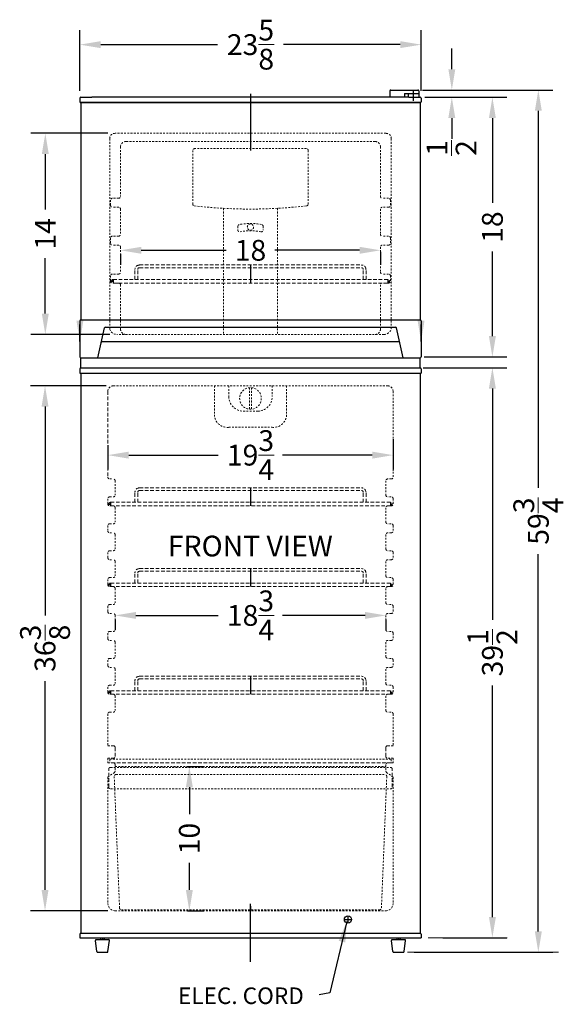
# Model space of a CAD drawing. Extents: x 182 to 220, y -37 to 91.
# Drawn here: x 182 to 220, y -37 to 31 of the extents above; entities that cross this region are included whole.
import ezdxf

# ---------------------------------------------------------------- set-up
doc = ezdxf.new("R2010")
doc.units = 0
doc.header["$MEASUREMENT"] = 0
doc.linetypes.add('HIDDEN', pattern=[0.375, 0.25, -0.125])
doc.layers.get('Defpoints').update_dxf_attribs({"color": 150, "linetype": 'CONTINUOUS'})
doc.layers.add('DIMENSION', color=8, linetype='CONTINUOUS', lineweight=9)
doc.layers.add('HIDDEN 0.1M', color=8, linetype='HIDDEN', lineweight=9)
doc.layers.add('OBJECT', color=7, linetype='CONTINUOUS')
doc.styles.get("Standard").update_dxf_attribs({"font": 'arial.ttf'})
doc.dimstyles.new('Fraction-1&HTO12', dxfattribs={"dimscale": 8, "dimtxt": 0.18, "dimasz": 0.18, "dimexe": 0.125, "dimexo": 0.0625, "dimgap": 0.09, "dimtad": 0, "dimdec": 3, "dimzin": 3, "dimdsep": 46, "dimlunit": 5, "dimtxsty": 'Standard', "dimcen": 0.09, "dimdle": 0.125, "dimadec": 0, "dimazin": 0, "dimtfac": 1, "dimtdec": 3, "dimtofl": 0, "dimtmove": 2, "dimatfit": 3, "dimfxl": 0, "dimtolj": 1, "dimtzin": 0, "dimarcsym": 0})
doc.dimstyles.new('Fraction-1&HTO12$0', dxfattribs={"dimscale": 8, "dimtxt": 0.18, "dimasz": 0.18, "dimexe": 0.125, "dimexo": 0.0625, "dimgap": 0.09, "dimtad": 0, "dimdec": 3, "dimzin": 3, "dimdsep": 46, "dimlunit": 5, "dimtxsty": 'Standard', "dimcen": 0.09, "dimdle": 0.125, "dimadec": 0, "dimazin": 0, "dimtfac": 1, "dimtdec": 3, "dimtofl": 0, "dimtmove": 2, "dimatfit": 3, "dimfxl": 0, "dimtolj": 1, "dimtzin": 0, "dimarcsym": 0})

# ---------------------------------------------------------------- blocks, each defined once
blk = doc.blocks.new('FEET')
at = {"layer": 'OBJECT'}
for p, q in [((-0.125, 0), (-0.125, -0.125)), ((-0.125, 0), (0.125, 0)), ((0, 0), (0, -0.125)), ((0.125, 0), (0.125, -0.125)), ((-0.383, -0.946), (-0.49, -0.196)), ((-0.428, -0.125), (0.428, -0.125)), ((0.383, -0.946), (0.49, -0.196)), ((-0.321, -1), (0.321, -1))]:
    blk.add_line(p, q, dxfattribs=at)
for centre, start, end in [((-0.428, -0.188), 90, 188.1301), ((0.428, -0.188), 351.8699, 90), ((-0.321, -0.938), 188.1301, 270), ((0.321, -0.938), 270, 351.8699)]:
    blk.add_arc(centre, 0.0625, start, end, dxfattribs=at)
blk = doc.blocks.new('*D10')
at = {"layer": 'Defpoints', "color": 0}
for p in [(209.546, 26.142), (218.056, 26.142), (208.959, -33.608)]:
    blk.add_point(p, dxfattribs=at)
at = {"layer": 'DIMENSION', "color": 0, "lineweight": -2}
for p, q in [((210.046, 26.142), (219.056, 26.142)), ((218.056, 24.702), (218.056, -1.438)), ((218.056, -32.168), (218.056, -6.028)), ((209.459, -33.608), (219.056, -33.608))]:
    blk.add_line(p, q, dxfattribs=at)
at = {"layer": 'DIMENSION', "color": 0}
for points in [[(217.816, 24.702), (218.296, 24.702), (218.056, 26.142)], [(217.816, -32.168), (218.296, -32.168), (218.056, -33.608)]]:
    blk.add_solid(points, dxfattribs=at)
at = {"layer": 'DIMENSION', "color": 0, "insert": (218.056, -3.733), "char_height": 1.44, "attachment_point": 5, "rotation": 90}
blk.add_mtext('\\A1;59{\\H1.000000x;\\S3/4;}', dxfattribs=at)
blk = doc.blocks.new('DRAWER FF874')
at = {"layer": 'Defpoints'}
blk.add_line((0, 0.252), (0, 0), dxfattribs=at)
at = {"layer": 'HIDDEN 0.1M'}
for p, q in [((-9.812, 8.5), (-9.812, 9.75)), ((9.813, 8.5), (9.813, 9.75))]:
    blk.add_line(p, q, dxfattribs=at)
at = {"layer": 'HIDDEN 0.1M', "ltscale": 0.5}
for p, q in [((-9.688, 9.875), (9.688, 9.875)), ((-9.437, 9.245), (-9.067, 0.12)), ((-9.312, 9.375), (9.312, 9.375)), ((9.437, 9.245), (9.067, 0.12)), ((-9.688, 8.375), (9.688, 8.375)), ((-8.942, 0), (8.942, 0))]:
    blk.add_line(p, q, dxfattribs=at)
at = {"layer": 'HIDDEN 0.1M'}
for centre, start, end in [((-9.688, 9.75), 90, 180), ((9.688, 9.75), 0, 90)]:
    blk.add_arc(centre, 0.125, start, end, dxfattribs=at)
at = {"layer": 'HIDDEN 0.1M', "ltscale": 0.5}
for centre, start, end in [((-9.312, 9.25), 90, 182.32033), ((9.312, 9.25), 357.67967, 90), ((-9.688, 8.5), 180, 270), ((9.688, 8.5), 270, 0), ((-8.942, 0.125), 182.2026, 270), ((8.942, 0.125), 270, 357.7974)]:
    blk.add_arc(centre, 0.125, start, end, dxfattribs=at)
blk = doc.blocks.new('SHELVES 19.625 LG')
at = {"layer": 'Defpoints'}
for p, q in [((9.6875, 1.125), (9.6875, -0.125)), ((0, 0.125), (0, -0.125)), ((19.375, 0.125), (19.375, -0.125)), ((-0.125, 0), (0, 0)), ((0, 0), (-0.125, 0)), ((19.375, 0), (19.5, 0))]:
    blk.add_line(p, q, dxfattribs=at)
at = {"layer": 'HIDDEN 0.1M'}
for p, q in [((1.6875, 0.125), (1.6875, 0.8125)), ((1.875, 0.125), (1.875, 0.8125)), ((2, 1.125), (17.375, 1.125)), ((2, 0.9375), (17.375, 0.9375)), ((17.5, 0.125), (17.5, 0.8125)), ((17.6875, 0.125), (17.6875, 0.8125)), ((0, 0.125), (19.375, 0.125)), ((0, -0.125), (19.375, -0.125)), ((19.375, 0), (19.5, 0))]:
    blk.add_line(p, q, dxfattribs=at)
for centre, radius, start, end in [((2, 0.8125), 0.3125, 90, 180), ((2, 0.8125), 0.125, 90, 180), ((17.375, 0.8125), 0.3125, 0, 90), ((17.375, 0.8125), 0.125, 0, 90), ((0, 0), 0.125, 90, 270), ((19.375, 0), 0.125, 270, 90)]:
    blk.add_arc(centre, radius, start, end, dxfattribs=at)
blk = doc.blocks.new('*D13')
at = {"layer": 'Defpoints', "color": 0}
for p in [(209.936, 29.287), (186.311, 25.579), (209.936, 25.579)]:
    blk.add_point(p, dxfattribs=at)
at = {"layer": 'DIMENSION', "color": 0, "lineweight": -2}
for p, q in [((186.311, 26.079), (186.311, 30.287)), ((209.936, 26.079), (209.936, 30.287)), ((187.751, 29.287), (195.837, 29.287)), ((208.496, 29.287), (200.411, 29.287))]:
    blk.add_line(p, q, dxfattribs=at)
at = {"layer": 'DIMENSION', "color": 0}
for points in [[(187.751, 29.527), (187.751, 29.047), (186.311, 29.287)], [(208.496, 29.527), (208.496, 29.047), (209.936, 29.287)]]:
    blk.add_solid(points, dxfattribs=at)
at = {"layer": 'DIMENSION', "color": 0, "insert": (198.124, 29.287), "char_height": 1.44, "attachment_point": 5}
blk.add_mtext('\\A1;23{\\H1.000000x;\\S5/8;}', dxfattribs=at)
blk = doc.blocks.new('*D17')
at = {"layer": 'Defpoints', "color": 0}
for p in [(209.698, 25.642), (214.875, 25.642), (209.641, 7.644)]:
    blk.add_point(p, dxfattribs=at)
at = {"layer": 'DIMENSION', "color": 0, "lineweight": -2}
for p, q in [((210.198, 25.642), (215.875, 25.642)), ((214.875, 24.202), (214.875, 18.328)), ((214.875, 9.084), (214.875, 14.958)), ((210.141, 7.644), (215.875, 7.644))]:
    blk.add_line(p, q, dxfattribs=at)
at = {"layer": 'DIMENSION', "color": 0}
for points in [[(214.635, 24.202), (215.115, 24.202), (214.875, 25.642)], [(214.635, 9.084), (215.115, 9.084), (214.875, 7.644)]]:
    blk.add_solid(points, dxfattribs=at)
at = {"layer": 'DIMENSION', "color": 0, "insert": (214.875, 16.643), "char_height": 1.44, "attachment_point": 5, "rotation": 90}
blk.add_mtext('\\A1;18', dxfattribs=at)
blk = doc.blocks.new('*D18')
at = {"layer": 'Defpoints', "color": 0}
for p in [(209.579, 6.894), (214.875, 6.894), (210.936, -32.608)]:
    blk.add_point(p, dxfattribs=at)
at = {"layer": 'DIMENSION', "color": 0, "lineweight": -2}
for p, q in [((210.079, 6.894), (215.875, 6.894)), ((214.875, 5.454), (214.875, -10.584)), ((214.875, -31.168), (214.875, -15.131)), ((211.436, -32.608), (215.875, -32.608))]:
    blk.add_line(p, q, dxfattribs=at)
at = {"layer": 'DIMENSION', "color": 0}
for points in [[(214.635, 5.454), (215.115, 5.454), (214.875, 6.894)], [(214.635, -31.168), (215.115, -31.168), (214.875, -32.608)]]:
    blk.add_solid(points, dxfattribs=at)
at = {"layer": 'DIMENSION', "color": 0, "insert": (214.875, -12.857), "char_height": 1.44, "attachment_point": 5, "rotation": 90}
blk.add_mtext('\\A1;39{\\H1.000000x;\\S1/2;}', dxfattribs=at)
blk = doc.blocks.new('SHELVES 19.25 LG')
at = {"layer": 'Defpoints'}
for p, q in [((9.5, 1.125), (9.5, -0.125)), ((-0.125, 0), (0, 0)), ((0, 0), (-0.125, 0)), ((0, 0.125), (0, -0.125)), ((19, 0.125), (19, -0.125)), ((19, 0), (19.125, 0))]:
    blk.add_line(p, q, dxfattribs=at)
at = {"layer": 'HIDDEN 0.1M'}
for p, q in [((1.5, 0.125), (1.5, 0.8125)), ((1.6875, 0.125), (1.6875, 0.8125)), ((1.8125, 1.125), (17.1875, 1.125)), ((1.8125, 0.9375), (17.1875, 0.9375)), ((17.3125, 0.125), (17.3125, 0.8125)), ((17.5, 0.125), (17.5, 0.8125)), ((0, 0.125), (19, 0.125)), ((19, 0), (19.125, 0)), ((0, -0.125), (19, -0.125))]:
    blk.add_line(p, q, dxfattribs=at)
for centre, radius, start, end in [((1.8125, 0.8125), 0.3125, 90, 180), ((1.8125, 0.8125), 0.125, 90, 180), ((17.1875, 0.8125), 0.3125, 0, 90), ((17.1875, 0.8125), 0.125, 0, 90), ((0, 0), 0.125, 90, 270), ((19, 0), 0.125, 270, 90)]:
    blk.add_arc(centre, radius, start, end, dxfattribs=at)
blk = doc.blocks.new('*D28')
at = {"layer": 'Defpoints', "color": 0}
for p in [(188.624, 5.642), (183.897, -30.733), (188.749, -30.733)]:
    blk.add_point(p, dxfattribs=at)
at = {"layer": 'DIMENSION', "color": 0, "lineweight": -2}
for p, q in [((188.124, 5.642), (182.897, 5.642)), ((183.897, 4.202), (183.897, -10.275)), ((183.897, -29.293), (183.897, -14.817)), ((188.249, -30.733), (182.897, -30.733))]:
    blk.add_line(p, q, dxfattribs=at)
at = {"layer": 'DIMENSION', "color": 0}
for points in [[(183.657, 4.202), (184.137, 4.202), (183.897, 5.642)], [(183.657, -29.293), (184.137, -29.293), (183.897, -30.733)]]:
    blk.add_solid(points, dxfattribs=at)
at = {"layer": 'DIMENSION', "color": 0, "insert": (183.897, -12.546), "char_height": 1.44, "attachment_point": 5, "rotation": 90}
blk.add_mtext('\\A1;36{\\H1.000000x;\\S3/8;}', dxfattribs=at)
blk = doc.blocks.new('*D29')
at = {"layer": 'Defpoints', "color": 0}
for p in [(188.749, 23.142), (183.916, 9.204), (188.874, 9.204)]:
    blk.add_point(p, dxfattribs=at)
at = {"layer": 'DIMENSION', "color": 0, "lineweight": -2}
for p, q in [((188.249, 23.142), (182.916, 23.142)), ((183.916, 21.702), (183.916, 17.854)), ((183.916, 10.644), (183.916, 14.492)), ((188.374, 9.204), (182.916, 9.204))]:
    blk.add_line(p, q, dxfattribs=at)
at = {"layer": 'DIMENSION', "color": 0}
for points in [[(183.676, 21.702), (184.156, 21.702), (183.916, 23.142)], [(183.676, 10.644), (184.156, 10.644), (183.916, 9.204)]]:
    blk.add_solid(points, dxfattribs=at)
at = {"layer": 'DIMENSION', "color": 0, "insert": (183.916, 16.173), "char_height": 1.44, "attachment_point": 5, "rotation": 90}
blk.add_mtext('\\A1;14', dxfattribs=at)
blk = doc.blocks.new('*D30')
at = {"layer": 'Defpoints', "color": 0}
for p in [(189.124, 15.279), (207.124, 15.428), (207.124, 15.033)]:
    blk.add_point(p, dxfattribs=at)
at = {"layer": 'DIMENSION', "color": 0, "lineweight": -2}
for p, q in [((190.564, 15.033), (196.439, 15.033)), ((205.684, 15.033), (199.809, 15.033)), ((189.124, 14.779), (189.124, 14.033)), ((207.124, 14.928), (207.124, 14.033))]:
    blk.add_line(p, q, dxfattribs=at)
at = {"layer": 'DIMENSION', "color": 0}
for points in [[(190.564, 15.273), (190.564, 14.793), (189.124, 15.033)], [(205.684, 15.273), (205.684, 14.793), (207.124, 15.033)]]:
    blk.add_solid(points, dxfattribs=at)
at = {"layer": 'DIMENSION', "color": 0, "insert": (198.124, 15.033), "char_height": 1.44, "attachment_point": 5}
blk.add_mtext('\\A1;18', dxfattribs=at)
blk = doc.blocks.new('*D31')
at = {"layer": 'Defpoints', "color": 0}
for p in [(207.999, 2.453), (188.249, 2.025), (207.999, 0.839)]:
    blk.add_point(p, dxfattribs=at)
at = {"layer": 'DIMENSION', "color": 0, "lineweight": -2}
for p, q in [((188.249, 1.525), (188.249, -0.161)), ((207.999, 1.953), (207.999, -0.161)), ((189.689, 0.839), (195.897, 0.839)), ((206.559, 0.839), (200.351, 0.839))]:
    blk.add_line(p, q, dxfattribs=at)
at = {"layer": 'DIMENSION', "color": 0}
for points in [[(189.689, 1.079), (189.689, 0.599), (188.249, 0.839)], [(206.559, 1.079), (206.559, 0.599), (207.999, 0.839)]]:
    blk.add_solid(points, dxfattribs=at)
at = {"layer": 'DIMENSION', "color": 0, "insert": (198.124, 0.839), "char_height": 1.44, "attachment_point": 5}
blk.add_mtext('\\A1;19{\\H1.000000x;\\S3/4;}', dxfattribs=at)
blk = doc.blocks.new('*D32')
at = {"layer": 'Defpoints', "color": 0}
for p in [(188.749, -10.057), (207.499, -10.061), (207.499, -10.268)]:
    blk.add_point(p, dxfattribs=at)
at = {"layer": 'DIMENSION', "color": 0, "lineweight": -2}
for p, q in [((188.749, -10.557), (188.749, -11.268)), ((190.189, -10.268), (195.897, -10.268)), ((206.059, -10.268), (200.351, -10.268)), ((207.499, -10.561), (207.499, -11.268))]:
    blk.add_line(p, q, dxfattribs=at)
at = {"layer": 'DIMENSION', "color": 0}
for points in [[(190.189, -10.028), (190.189, -10.508), (188.749, -10.268)], [(206.059, -10.028), (206.059, -10.508), (207.499, -10.268)]]:
    blk.add_solid(points, dxfattribs=at)
at = {"layer": 'DIMENSION', "color": 0, "insert": (198.124, -10.268), "char_height": 1.44, "attachment_point": 5}
blk.add_mtext('\\A1;18{\\H1.000000x;\\S3/4;}', dxfattribs=at)
blk = doc.blocks.new('*D33')
at = {"layer": 'Defpoints', "color": 0}
for p in [(193.259, -20.733), (193.891, -20.733), (193.272, -30.733)]:
    blk.add_point(p, dxfattribs=at)
at = {"layer": 'DIMENSION', "color": 0, "lineweight": -2}
for p, q in [((193.759, -20.733), (194.891, -20.733)), ((193.891, -22.173), (193.891, -24.052)), ((193.891, -29.293), (193.891, -27.414)), ((193.772, -30.733), (194.891, -30.733))]:
    blk.add_line(p, q, dxfattribs=at)
at = {"layer": 'DIMENSION', "color": 0}
for points in [[(193.651, -22.173), (194.131, -22.173), (193.891, -20.733)], [(193.651, -29.293), (194.131, -29.293), (193.891, -30.733)]]:
    blk.add_solid(points, dxfattribs=at)
at = {"layer": 'DIMENSION', "color": 0, "insert": (193.891, -25.733), "char_height": 1.44, "attachment_point": 5, "rotation": 90}
blk.add_mtext('\\A1;10', dxfattribs=at)
blk = doc.blocks.new('*D34')
at = {"layer": 'Defpoints', "color": 0}
for p in [(209.711, 26.142), (212.065, 26.142), (209.874, 25.642)]:
    blk.add_point(p, dxfattribs=at)
at = {"layer": 'DIMENSION', "color": 0, "lineweight": -2}
for p, q in [((212.065, 27.582), (212.065, 29.022)), ((210.211, 26.142), (213.065, 26.142)), ((210.374, 25.642), (213.065, 25.642)), ((212.065, 24.202), (212.065, 22.762))]:
    blk.add_line(p, q, dxfattribs=at)
at = {"layer": 'DIMENSION', "color": 0}
for points in [[(211.825, 27.582), (212.305, 27.582), (212.065, 26.142)], [(211.825, 24.202), (212.305, 24.202), (212.065, 25.642)]]:
    blk.add_solid(points, dxfattribs=at)
at = {"layer": 'DIMENSION', "color": 0, "insert": (212.045, 22.124), "char_height": 1.44, "attachment_point": 5, "rotation": 90}
blk.add_mtext('\\A1;{\\H1.000000x;\\S1/2;}', dxfattribs=at)

msp = doc.modelspace()

# ---------------------------------------------------------------- linework, layer by layer
at = {"layer": 'Defpoints'}
for p, q in [((198.1238, 25.8877), (198.1238, 21.9502)), ((198.1238, -34.2835), (198.1238, -30.2625))]:
    msp.add_line(p, q, dxfattribs=at)
at = {"layer": 'DIMENSION'}
for p, q in [((214.8891, -31.1683), (214.8891, -29.7283)), ((210.4363, -32.6083), (215.8891, -32.6083)), ((209.0071, -33.6083), (219.4472, -33.6083)), ((209.1946, -33.6083), (215.8891, -33.6083))]:
    msp.add_line(p, q, dxfattribs=at)
at = {"layer": 'HIDDEN 0.1M', "ltscale": 0.5}
for p, q in [((188.3738, 22.7667), (188.3738, 9.5792)), ((207.4988, 23.1417), (188.7488, 23.1417)), ((206.7488, 22.5792), (189.4988, 22.5792)), ((207.8738, 22.7667), (207.8738, 9.5792)), ((189.1238, 22.2042), (189.1238, 18.7667)), ((194.1238, 21.9542), (194.1238, 18.2403)), ((201.9988, 22.0792), (194.2488, 22.0792)), ((202.1238, 21.9542), (202.1238, 18.2403)), ((207.1238, 22.2042), (207.1238, 18.7667)), ((188.4363, 18.5167), (188.4363, 18.1417)), ((188.9988, 18.6417), (188.5613, 18.6417)), ((207.6863, 18.6417), (207.2488, 18.6417)), ((207.8113, 18.5167), (207.8113, 18.1417)), ((188.9988, 18.0167), (188.5613, 18.0167)), ((189.1238, 17.8917), (189.1238, 16.1417)), ((196.2488, 17.9437), (196.2488, 9.2042)), ((199.9988, 17.9437), (199.9988, 9.2042)), ((207.1238, 17.8917), (207.1238, 16.1417)), ((207.6863, 18.0167), (207.2488, 18.0167)), ((197.2488, 16.6958), (197.2488, 16.4409)), ((198.9988, 16.6958), (198.9988, 16.4409)), ((188.4363, 15.8917), (188.4363, 15.5167)), ((188.9988, 16.0167), (188.5613, 16.0167)), ((207.6863, 16.0167), (207.2488, 16.0167)), ((207.8113, 15.8917), (207.8113, 15.5167)), ((188.9988, 15.3917), (188.5613, 15.3917)), ((189.1238, 15.2667), (189.1238, 13.5167)), ((207.1238, 15.2667), (207.1238, 13.5167)), ((207.6863, 15.3917), (207.2488, 15.3917)), ((188.4363, 13.2667), (188.4363, 12.8917)), ((188.9988, 13.3917), (188.5613, 13.3917)), ((207.6863, 13.3917), (207.2488, 13.3917)), ((207.8113, 13.2667), (207.8113, 12.8917)), ((188.9988, 12.7667), (188.5613, 12.7667)), ((189.1238, 12.6417), (189.1238, 9.5792)), ((207.1238, 12.6417), (207.1238, 9.5792)), ((207.6863, 12.7667), (207.2488, 12.7667)), ((207.3738, 9.2042), (188.8738, 9.2042)), ((188.6238, 5.6417), (207.6238, 5.6417)), ((195.6238, 5.6417), (195.6238, 3.6417)), ((196.6238, 5.6417), (196.6238, 4.8917)), ((198.0613, 5.5141), (198.0613, 4.0193)), ((198.1863, 5.5141), (198.1863, 4.0193)), ((199.6238, 5.6417), (199.6238, 4.8917)), ((200.6238, 5.6417), (200.6238, 3.6417)), ((207.9988, 5.2667), (207.9988, -0.3133)), ((197.6238, 3.8917), (198.6238, 3.8917)), ((196.6238, 2.7667), (199.6238, 2.7667)), ((207.9988, -0.3133), (207.9988, -0.6883)), ((188.3738, -0.8133), (188.5613, -0.8133)), ((188.7488, -0.9383), (188.7488, -1.9283)), ((207.4988, -0.9383), (207.4988, -1.9283)), ((207.8738, -0.8133), (207.6238, -0.8133)), ((188.2488, -2.1783), (188.2488, -2.5533)), ((188.3738, -2.0533), (188.5613, -2.0533)), ((188.3738, -2.6783), (188.5613, -2.6783)), ((207.8738, -2.0533), (207.6238, -2.0533)), ((207.8738, -2.6783), (207.6238, -2.6783)), ((207.9988, -2.1783), (207.9988, -2.5533)), ((188.7488, -2.8033), (188.7488, -3.7933)), ((207.4988, -2.8033), (207.4988, -3.7933)), ((188.2488, -4.0433), (188.2488, -4.4183)), ((188.3738, -3.9183), (188.5613, -3.9183)), ((207.8738, -3.9183), (207.6238, -3.9183)), ((207.9988, -4.0433), (207.9988, -4.4183)), ((188.3738, -4.5433), (188.5613, -4.5433)), ((188.7488, -4.6683), (188.7488, -5.6583)), ((207.4988, -4.6683), (207.4988, -5.6583)), ((207.8738, -4.5433), (207.6238, -4.5433)), ((188.2488, -5.9083), (188.2488, -6.2833)), ((188.3738, -5.7833), (188.5613, -5.7833)), ((207.8738, -5.7833), (207.6238, -5.7833)), ((207.9988, -5.9083), (207.9988, -6.2833)), ((188.3738, -6.4083), (188.5613, -6.4083)), ((188.7488, -6.5333), (188.7488, -7.5233)), ((207.4988, -6.5333), (207.4988, -7.5233)), ((207.8738, -6.4083), (207.6238, -6.4083)), ((188.2488, -7.7733), (188.2488, -8.1483)), ((188.3738, -7.6483), (188.5613, -7.6483)), ((207.8738, -7.6483), (207.6238, -7.6483)), ((207.9988, -7.7733), (207.9988, -8.1483)), ((188.3738, -8.2733), (188.5613, -8.2733)), ((188.7488, -8.3983), (188.7488, -9.3883)), ((207.4988, -8.3983), (207.4988, -9.3883)), ((207.8738, -8.2733), (207.6238, -8.2733)), ((188.3738, -9.5133), (188.5613, -9.5133)), ((207.8738, -9.5133), (207.6238, -9.5133)), ((188.2488, -9.6383), (188.2488, -10.0133)), ((188.3738, -10.1383), (188.5613, -10.1383)), ((207.8738, -10.1383), (207.6238, -10.1383)), ((207.9988, -9.6383), (207.9988, -10.0133)), ((188.7488, -10.2633), (188.7488, -11.2533)), ((207.4988, -10.2633), (207.4988, -11.2533)), ((188.2488, -11.5033), (188.2488, -11.8783)), ((188.3738, -11.3783), (188.5613, -11.3783)), ((207.8738, -11.3783), (207.6238, -11.3783)), ((207.9988, -11.5033), (207.9988, -11.8783)), ((188.3738, -12.0033), (188.5613, -12.0033)), ((188.7488, -12.1283), (188.7488, -13.1183)), ((207.4988, -12.1283), (207.4988, -13.1183)), ((207.8738, -12.0033), (207.6238, -12.0033)), ((188.2488, -13.3683), (188.2488, -13.7433)), ((188.3738, -13.2433), (188.5613, -13.2433)), ((207.8738, -13.2433), (207.6238, -13.2433)), ((207.9988, -13.3683), (207.9988, -13.7433)), ((188.3738, -13.8683), (188.5613, -13.8683)), ((188.7488, -13.9933), (188.7488, -14.9833)), ((207.4988, -13.9933), (207.4988, -14.9833)), ((207.8738, -13.8683), (207.6238, -13.8683)), ((188.2488, -15.2333), (188.2488, -15.6083)), ((188.3738, -15.1083), (188.5613, -15.1083)), ((207.8738, -15.1083), (207.6238, -15.1083)), ((207.9988, -15.2333), (207.9988, -15.6083)), ((188.3738, -15.7333), (188.5613, -15.7333)), ((188.7488, -15.8583), (188.7488, -16.8483)), ((207.4988, -15.8583), (207.4988, -16.8483)), ((207.8738, -15.7333), (207.6238, -15.7333)), ((188.3738, -16.9733), (188.5613, -16.9733)), ((207.8738, -16.9733), (207.6238, -16.9733)), ((188.2488, -17.0983), (188.2488, -19.2958)), ((207.9988, -17.0983), (207.9988, -19.2958)), ((188.2488, -19.2958), (188.6238, -19.2958)), ((207.9988, -19.2958), (207.6238, -19.2958)), ((188.2488, -20.1708), (188.6238, -20.1708)), ((188.2488, -20.1708), (188.2488, -20.4833)), ((188.3738, -20.2333), (207.8738, -20.2333)), ((188.3738, -20.2333), (188.3738, -20.4833)), ((207.9988, -20.1708), (207.6238, -20.1708)), ((207.8738, -20.2333), (207.8738, -20.4833)), ((207.9988, -20.1708), (207.9988, -20.4833)), ((188.2488, -20.4833), (188.6238, -20.4833)), ((188.2488, -21.4833), (188.6988, -21.1458)), ((188.7488, -20.6083), (188.7488, -21.0458)), ((188.7488, -20.7333), (207.4988, -20.7333)), ((207.4988, -20.6083), (207.4988, -21.0458)), ((207.9988, -21.4833), (207.5488, -21.1458)), ((207.9988, -20.4833), (207.6238, -20.4833)), ((188.2488, -21.4833), (188.2488, -30.2333)), ((207.9988, -21.4833), (207.9988, -30.2333)), ((188.7488, -30.7333), (207.4988, -30.7333))]:
    msp.add_line(p, q, dxfattribs=at)
at = {"layer": 'HIDDEN 0.1M'}
for p, q in [((188.2488, 5.2667), (188.2488, -0.6883)), ((188.7488, -20.0458), (188.7488, -19.4208)), ((207.4988, -20.0458), (207.4988, -19.4208)), ((207.8738, -20.4833), (188.3738, -20.4833))]:
    msp.add_line(p, q, dxfattribs=at)
at = {"layer": 'HIDDEN 0.1M', "ltscale": 0.5}
for centre, radius in [((198.1238, 16.6417), 0.2188), ((198.1238, 4.7667), 0.75)]:
    msp.add_circle(centre, radius, dxfattribs=at)
for centre, radius, start, end in [((188.7488, 22.7667), 0.375, 90, 180), ((189.4988, 22.2042), 0.375, 90, 180), ((206.7488, 22.2042), 0.375, 0, 90), ((206.7488, 22.2042), 0.375, 0, 90), ((207.4988, 22.7667), 0.375, 0, 90), ((194.2488, 21.9542), 0.125, 90, 180), ((201.9988, 21.9542), 0.125, 0, 90), ((188.5613, 18.5167), 0.125, 90, 180), ((188.9988, 18.7667), 0.125, 270, 0), ((207.2488, 18.7667), 0.125, 180, 270), ((207.6863, 18.5167), 0.125, 0, 90), ((188.5613, 18.1417), 0.125, 180, 270), ((188.9988, 17.8917), 0.125, 0, 90), ((194.2488, 18.2403), 0.125, 180, 263.395652), ((198.1238, 51.7087), 33.817, 263.395652, 276.604348), ((201.9988, 18.2403), 0.125, 276.604348, 0), ((207.2488, 17.8917), 0.125, 90, 180), ((207.6863, 18.1417), 0.125, 270, 360), ((197.3738, 16.6958), 0.125, 100.806923, 180), ((197.3738, 16.4409), 0.125, 180, 281.536959), ((198.1238, 12.7667), 4.125, 79.193077, 100.806923), ((198.1238, 12.7667), 3.625, 78.463041, 101.536959), ((198.8738, 16.4409), 0.125, 258.463041, 0), ((198.8738, 16.6958), 0.125, 0, 79.193077), ((188.5613, 15.8917), 0.125, 90, 180), ((188.9988, 16.1417), 0.125, 270, 0), ((207.2488, 16.1417), 0.125, 180, 270), ((207.6863, 15.8917), 0.125, 360, 90), ((188.5613, 15.5167), 0.125, 180, 270), ((188.9988, 15.2667), 0.125, 0, 90), ((207.2488, 15.2667), 0.125, 90, 180), ((207.6863, 15.5167), 0.125, 270, 0), ((188.5613, 13.2667), 0.125, 90, 180), ((188.9988, 13.5167), 0.125, 270, 0), ((207.2488, 13.5167), 0.125, 180, 270), ((207.6863, 13.2667), 0.125, 0, 90), ((188.5613, 12.8917), 0.125, 180, 270), ((188.9988, 12.6417), 0.125, 0, 90), ((207.2488, 12.6417), 0.125, 90, 180), ((207.6863, 12.8917), 0.125, 270, 0), ((188.8576, 9.7034), 0.4995, 194.399822, 271.860382), ((189.4988, 9.5792), 0.375, 180, 270), ((206.7488, 9.5792), 0.375, 270, 0), ((207.39, 9.7034), 0.4995, 268.139618, 345.600178), ((188.6238, 5.2667), 0.375, 90, 180), ((207.6238, 5.2667), 0.375, 0, 90), ((197.6238, 4.8917), 1, 180, 270), ((198.6238, 4.8917), 1, 270, 0), ((196.5236, 3.6611), 0.9, 181.233582, 276.394568), ((199.724, 3.6611), 0.9, 263.605432, 358.766418), ((188.3738, -0.6883), 0.125, 180, 270), ((188.6238, -0.9383), 0.125, 0, 90), ((207.6238, -0.9383), 0.125, 90, 180), ((207.8738, -0.6883), 0.125, 270, 0), ((188.6238, -1.9283), 0.125, 270, 0), ((207.6238, -1.9283), 0.125, 180, 270), ((188.3738, -2.1783), 0.125, 90, 180), ((188.3738, -2.5533), 0.125, 180, 270), ((188.6238, -2.8033), 0.125, 0, 90), ((207.6238, -2.8033), 0.125, 90, 180), ((207.8738, -2.1783), 0.125, 0, 90), ((207.8738, -2.5533), 0.125, 270, 0), ((188.3738, -4.0433), 0.125, 90, 180), ((188.6238, -3.7933), 0.125, 270, 0), ((207.6238, -3.7933), 0.125, 180, 270), ((207.8738, -4.0433), 0.125, 0, 90), ((188.3738, -4.4183), 0.125, 180, 270), ((188.6238, -4.6683), 0.125, 0, 90), ((207.6238, -4.6683), 0.125, 90, 180), ((207.8738, -4.4183), 0.125, 270, 0), ((188.3738, -5.9083), 0.125, 90, 180), ((188.6238, -5.6583), 0.125, 270, 0), ((207.6238, -5.6583), 0.125, 180, 270), ((207.8738, -5.9083), 0.125, 0, 90), ((188.3738, -6.2833), 0.125, 180, 270), ((188.6238, -6.5333), 0.125, 0, 90), ((207.6238, -6.5333), 0.125, 90, 180), ((207.8738, -6.2833), 0.125, 270, 0), ((188.3738, -7.7733), 0.125, 90, 180), ((188.3738, -8.1483), 0.125, 180, 270), ((188.6238, -7.5233), 0.125, 270, 0), ((207.6238, -7.5233), 0.125, 180, 270), ((207.8738, -7.7733), 0.125, 0, 90), ((207.8738, -8.1483), 0.125, 270, 0), ((188.6238, -8.3983), 0.125, 0, 90), ((207.6238, -8.3983), 0.125, 90, 180), ((188.3738, -9.6383), 0.125, 90, 180), ((188.6238, -9.3883), 0.125, 270, 0), ((207.6238, -9.3883), 0.125, 180, 270), ((207.8738, -9.6383), 0.125, 0, 90), ((188.3738, -10.0133), 0.125, 180, 270), ((188.6238, -10.2633), 0.125, 0, 90), ((207.6238, -10.2633), 0.125, 90, 180), ((207.8738, -10.0133), 0.125, 270, 0), ((188.3738, -11.5033), 0.125, 90, 180), ((188.6238, -11.2533), 0.125, 270, 0), ((207.6238, -11.2533), 0.125, 180, 270), ((207.8738, -11.5033), 0.125, 0, 90), ((188.3738, -11.8783), 0.125, 180, 270), ((188.6238, -12.1283), 0.125, 0, 90), ((207.6238, -12.1283), 0.125, 90, 180), ((207.8738, -11.8783), 0.125, 270, 0), ((188.3738, -13.3683), 0.125, 90, 180), ((188.6238, -13.1183), 0.125, 270, 0), ((207.6238, -13.1183), 0.125, 180, 270), ((207.8738, -13.3683), 0.125, 0, 90), ((188.3738, -13.7433), 0.125, 180, 270), ((188.6238, -13.9933), 0.125, 0, 90), ((207.6238, -13.9933), 0.125, 90, 180), ((207.8738, -13.7433), 0.125, 270, 0), ((188.6238, -14.9833), 0.125, 270, 0), ((207.6238, -14.9833), 0.125, 180, 270), ((188.3738, -15.2333), 0.125, 90, 180), ((188.3738, -15.6083), 0.125, 180, 270), ((207.8738, -15.2333), 0.125, 0, 90), ((207.8738, -15.6083), 0.125, 270, 0), ((188.6238, -15.8583), 0.125, 0, 90), ((207.6238, -15.8583), 0.125, 90, 180), ((188.3738, -17.0983), 0.125, 90, 180), ((188.6238, -16.8483), 0.125, 270, 0), ((207.6238, -16.8483), 0.125, 180, 270), ((207.8738, -17.0983), 0.125, 0, 90), ((188.6238, -20.0458), 0.125, 270, 360), ((207.6238, -20.0458), 0.125, 180, 270), ((188.6238, -20.6083), 0.125, 0, 90), ((188.6238, -21.0458), 0.125, 306.869898, 0), ((207.6238, -20.6083), 0.125, 90, 180), ((207.6238, -21.0458), 0.125, 180, 233.130102), ((188.7488, -30.2333), 0.5, 180, 270), ((207.4988, -30.2333), 0.5, 270, 0)]:
    msp.add_arc(centre, radius, start, end, dxfattribs=at)
at = {"layer": 'HIDDEN 0.1M'}
for centre, start, end in [((188.6238, -19.4208), 360, 90), ((207.6238, -19.4208), 90, 180)]:
    msp.add_arc(centre, 0.125, start, end, dxfattribs=at)
at = {"layer": 'OBJECT'}
for p, q in [((207.7791, 26.0792), (207.7791, 25.6417)), ((207.8416, 26.1417), (209.7113, 26.1417)), ((209.3988, 26.1413), (209.3988, 25.3913)), ((209.7738, 26.0792), (209.7738, 25.6417)), ((186.3113, 25.5792), (186.3113, 25.3292)), ((186.3738, 25.6417), (187.1477, 25.6417)), ((186.3738, 25.2667), (186.3738, 10.2064)), ((209.8738, 25.2667), (186.3738, 25.2667)), ((186.3738, 25.2667), (209.8738, 25.2667)), ((209.0999, 25.6417), (187.1477, 25.6417)), ((208.7896, 25.8917), (209.7738, 25.8917)), ((208.7896, 25.8917), (208.7896, 25.6417)), ((209.0396, 25.8917), (209.0396, 25.6417)), ((209.0999, 25.6417), (209.8738, 25.6417)), ((209.8738, 25.2667), (209.8738, 10.2064)), ((209.9363, 25.5792), (209.9363, 25.3292)), ((186.3113, 10.1439), (186.3113, 7.6439)), ((186.3738, 10.2064), (209.8738, 10.2064)), ((187.5613, 7.5814), (188.0227, 9.6574)), ((188.0837, 9.7064), (208.164, 9.7064)), ((208.6863, 7.5814), (208.225, 9.6574)), ((209.9363, 10.1439), (209.9363, 7.6439)), ((187.8614, 8.7064), (208.3862, 8.7064)), ((186.3738, 7.5814), (209.8738, 7.5814)), ((186.3738, 6.8939), (186.3738, 7.5814)), ((209.8738, 6.8939), (209.8738, 7.5814)), ((186.3113, 6.8314), (186.3113, 6.5189)), ((186.3738, 6.8939), (209.8738, 6.8939)), ((209.9363, 6.8314), (209.9363, 6.5189)), ((186.3113, 6.5189), (209.9363, 6.5189)), ((186.3738, 6.5189), (186.3738, -32.2958)), ((209.8738, 6.5189), (209.8738, -32.2958)), ((204.6238, -31.3384), (205.1238, -31.3384)), ((204.8738, -31.1509), (204.8738, -31.5884)), ((186.3113, -32.3583), (186.3113, -32.6083)), ((186.3113, -32.6083), (209.9363, -32.6083)), ((186.3738, -32.2958), (209.8738, -32.2958)), ((209.9363, -32.3583), (209.9363, -32.6083))]:
    msp.add_line(p, q, dxfattribs=at)
msp.add_circle((204.8738, -31.3384), 0.25, dxfattribs=at)
for centre, start, end in [((207.8416, 26.0792), 90, 180), ((209.7113, 26.0792), 0, 90), ((186.3738, 25.5792), 90, 180), ((186.3738, 25.3292), 180, 270), ((209.8738, 25.5792), 0, 90), ((209.8738, 25.3292), 270, 0), ((186.3738, 10.1439), 90, 180), ((188.0837, 9.6439), 90, 167.471192), ((188.0837, 9.6439), 90, 167.471192), ((208.164, 9.6439), 12.528808, 90), ((209.8738, 10.1439), 0, 90), ((187.8614, 8.6439), 90, 167.471192), ((187.8614, 8.6439), 90, 167.471192), ((208.3862, 8.6439), 12.528808, 90), ((186.3738, 7.6439), 180, 270), ((209.8738, 7.6439), 270, 360), ((186.3738, 6.8314), 90, 180), ((209.8738, 6.8314), 0, 90), ((186.3738, -32.3583), 90, 180), ((209.8738, -32.3583), 0, 90)]:
    msp.add_arc(centre, 0.0625, start, end, dxfattribs=at)

# ---------------------------------------------------------------- block references
at = {"layer": 'HIDDEN 0.1M'}
for name, p in [('SHELVES 19.25 LG', (188.6238, 12.8917)), ('SHELVES 19.625 LG', (188.4363, -2.5533)), ('SHELVES 19.625 LG', (188.4363, -8.1483)), ('SHELVES 19.625 LG', (188.4363, -15.6083)), ('DRAWER FF874', (198.1238, -30.6708))]:
    msp.add_blockref(name, p, dxfattribs=at)
at = {"layer": 'OBJECT'}
for p in [(187.8738, -32.6083), (208.3738, -32.6083)]:
    msp.add_blockref('FEET', p, dxfattribs=at)

# ---------------------------------------------------------------- texts
at = {"layer": 'OBJECT', "attachment_point": 1}
for s, insert, char_height in [('FRONT VIEW', (192.4078, -4.742), 1.44), ('ELEC. CORD', (193.1052, -36.05), 1.1475)]:
    msp.add_mtext(s, dxfattribs=dict(at, insert=insert, char_height=char_height))

# ---------------------------------------------------------------- dimensions: what is measured, and where the dimension line sits
at = {"layer": 'DIMENSION'}
dim = msp.add_linear_dim(base=(209.9363, 29.2871), p1=(186.3113, 25.5792), p2=(209.9363, 25.5792), dimstyle='Fraction-1&HTO12', dxfattribs=at)
dim.commit()
dim.dimension.update_dxf_attribs({"geometry": '*D13', "text_midpoint": (198.1238, 29.2871)})
dim = msp.add_linear_dim(base=(212.0649, 26.1417), p1=(209.8738, 25.6417), p2=(209.7113, 26.1417), angle=90, dimstyle='Fraction-1&HTO12$0', override={"dimfxl": 0.125}, dxfattribs=at)
dim.commit()
dim.dimension.update_dxf_attribs({"geometry": '*D34', "text_midpoint": (212.0448, 22.1244), "dimtype": 160})
for base, p1, p2, picture, middle in [((218.0564, 26.1417), (208.9587, -33.6083), (209.5456, 26.1417), '*D10', (218.0564, -3.7333)), ((214.8749, 25.6417), (209.6413, 7.6439), (209.6978, 25.6417), '*D17', (214.8749, 16.6428)), ((214.8749, 6.8939), (210.9363, -32.6083), (209.5788, 6.8939), '*D18', (214.8749, -12.8572))]:
    dim = msp.add_linear_dim(base=base, p1=p1, p2=p2, angle=90, dimstyle='Fraction-1&HTO12', dxfattribs=at)
    dim.commit()
    dim.dimension.update_dxf_attribs({"geometry": picture, "text_midpoint": middle})
for base, p1, p2, angle, picture, middle in [((183.9158469953, 9.2042020953), (188.7488137886, 23.1417020953), (188.8738137886, 9.2042020953), 90, '*D29', (183.9158469953, 16.1729520953)), ((207.1238, 15.0326), (189.1238, 15.2789), (207.1238, 15.4278), 0, '*D30', (198.1238, 15.0326)), ((183.8965, -30.7333), (188.6238, 5.6417), (188.7488, -30.7333), 90, '*D28', (183.8965, -12.5458)), ((207.9988, 0.8393), (188.2488, 2.0252), (207.9988, 2.4527), 0, '*D31', (198.1238, 0.8393)), ((207.4988, -10.2685), (188.7488, -10.0566), (207.4988, -10.0607), 0, '*D32', (198.1238, -10.2685)), ((193.8913, -20.7333), (193.272, -30.7333), (193.2591, -20.7333), 90, '*D33', (193.8913, -25.7333))]:
    dim = msp.add_linear_dim(base=base, p1=p1, p2=p2, angle=angle, dimstyle='Fraction-1&HTO12$0', override={"dimfxl": 0.125}, dxfattribs=at)
    dim.commit()
    dim.dimension.update_dxf_attribs({"geometry": picture, "text_midpoint": middle})

# ---------------------------------------------------------------- leaders
msp.add_leader([(204.7929, -31.4755), (203.6237, -36.4218), (202.8885, -36.5515)], dimstyle='Fraction-1&HTO12', dxfattribs=at)
at = {"layer": 'OBJECT'}
for points in [[(186.3113, 8.7064), (186.3113, 9.8939)], [(209.9363, 8.7064), (209.9363, 9.8939)]]:
    msp.add_leader(points, dimstyle='Fraction-1&HTO12', override={"dimgap": 0.09, "dimtad": 0}, dxfattribs=at)

doc.saveas('drawing.dxf')
